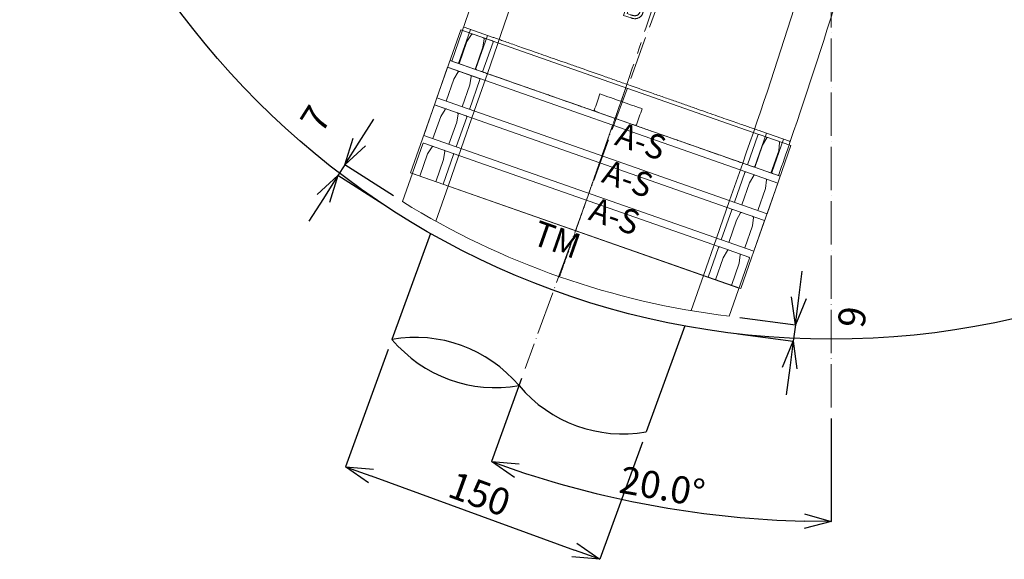
# Model space of a CAD drawing. Units: millimetres. Extents: x 9041 to 15103, y -13977 to 11693.
# Drawn here: x 10394 to 10940, y 9718 to 10017 of the extents above; entities that cross this region are included whole.
import ezdxf
from ezdxf.enums import TextEntityAlignment as Align

# ---------------------------------------------------------------- set-up
doc = ezdxf.new("R2010")
doc.units = ezdxf.units.MM
for name, pattern in [('ACAD_ISO04W100', [30, 24, -3, 0, -3]), ('CENTER', [50.8, 31.75, -6.35, 6.35, -6.35]), ('CENTER2', [1.125, 0.75, -0.125, 0.125, -0.125]), ('CENTERX2', [20.2, 12.7, -2.5, 2.5, -2.5]), ('HIDDEN2', [0.1875, 0.125, -0.0625])]:
    doc.linetypes.add(name, pattern=pattern)
for name, color, linetype, lineweight in [('CEN', 1, 'CENTER2', 13), ('gaikei', 7, 'Continuous', 25), ('HIDDEN', 3, 'HIDDEN2', 13), ('kijun', 1, 'ACAD_ISO04W100', 9), ('sunpo', 4, 'Continuous', 9)]:
    doc.layers.add(name, color=color, linetype=linetype, lineweight=lineweight)
doc.styles.add('DIM', font='romans.shx', dxfattribs={"width": 0.75, "bigfont": 'extfont.shx'})
doc.styles.get("Standard").update_dxf_attribs({"font": 'SimSun.ttf'})
doc.dimstyles.new('DIM6', dxfattribs={"dimscale": 6, "dimtxt": 2.5, "dimasz": 2.5, "dimexe": 0, "dimexo": 1, "dimgap": 0.3, "dimtad": 1, "dimdec": 1, "dimlunit": 6, "dimtxsty": 'DIM', "dimblk": 'OPEN30', "dimcen": 0, "dimadec": 1, "dimazin": 0, "dimtfac": 1, "dimtdec": 1, "dimtmove": 2, "dimatfit": 2, "dimldrblk": 'OPEN30', "dimfxl": 0, "dimarcsym": 0})

# ---------------------------------------------------------------- blocks, each defined once
blk = doc.blocks.new('_Open30')
at = {"color": 0, "linetype": 'ByBlock', "lineweight": -2}
for p, q in [((-1, 0.268), (0, 0)), ((0, 0), (-1, -0.268)), ((0, 0), (-1, 0))]:
    blk.add_line(p, q, dxfattribs=at)
blk = doc.blocks.new('*D1630')
at = {"layer": 'Defpoints', "color": 0, "transparency": 16777216}
for p in [(10616.28, 10678.29), (11071.09, 9901.66)]:
    blk.add_point(p, dxfattribs=at)
at = {"layer": 'sunpo', "color": 0, "lineweight": -2, "transparency": 16777216}
blk.add_line((10623.86, 10665.35), (11063.51, 9914.61), dxfattribs=at)
at = {"layer": 'sunpo', "color": 0, "lineweight": -2, "transparency": 16777216, "xscale": 15, "yscale": 15, "zscale": 15}
for p, rotation in [((10616.28, 10678.29), 120.3539215810288), ((11071.09, 9901.66), 300.3539215810288)]:
    blk.add_blockref('_Open30', p, dxfattribs=dict(at, rotation=rotation))
at = {"layer": 'sunpo', "color": 0, "transparency": 16777216, "insert": (11054.97, 9978.6), "char_height": 15, "attachment_point": 5, "rotation": 300.3539, "style": 'DIM'}
blk.add_mtext('∅900', dxfattribs=at)
blk = doc.blocks.new('*D1639')
at = {"layer": 'Defpoints', "color": 0, "transparency": 16777216}
for p in [(10843.68, 10837.71), (10843.68, 10289.98), (10674.03, 9823.87), (10843.68, 9802.15), (10716.6, 9753.78)]:
    blk.add_point(p, dxfattribs=at)
at = {"layer": 'sunpo', "color": 0, "lineweight": -2, "transparency": 16777216}
for p, q in [((10671.98, 9818.24), (10655.21, 9772.16)), ((10843.68, 9796.15), (10843.68, 9738.92))]:
    blk.add_line(p, q, dxfattribs=at)
blk.add_arc((10843.68, 10289.98), 551.06, 251.5597, 268.4403, dxfattribs=at)
at = {"layer": 'sunpo', "color": 0, "lineweight": -2, "transparency": 16777216, "xscale": 15, "yscale": 15, "zscale": 15}
for p, rotation in [((10655.21, 9772.16), 160.7798327713658), ((10843.68, 9738.92), 359.2201672286704)]:
    blk.add_blockref('_Open30', p, dxfattribs=dict(at, rotation=rotation))
at = {"layer": 'sunpo', "color": 0, "transparency": 16777216, "insert": (10749.61, 9756.45), "char_height": 15, "attachment_point": 5, "rotation": 350, "style": 'DIM'}
blk.add_mtext('20.0°', dxfattribs=at)
blk = doc.blocks.new('BLKF886')
at = {"color": 0, "linetype": 'ByBlock', "lineweight": -2}
for p, q in [((5623.78, -554.1), (5623.71, -553.85)), ((5623.96, -554.28), (5623.78, -554.1)), ((5624.21, -554.35), (5623.96, -554.28))]:
    blk.add_line(p, q, dxfattribs=at)
blk = doc.blocks.new('BLKF897')
at = {"color": 0, "linetype": 'ByBlock', "lineweight": -2}
for p, q in [((5623.78, -362.66), (5623.71, -362.91)), ((5623.96, -362.48), (5623.78, -362.66)), ((5624.21, -362.41), (5623.96, -362.48))]:
    blk.add_line(p, q, dxfattribs=at)
blk = doc.blocks.new('150TM')
at = {"color": 181, "lineweight": 13}
for p, q in [((-18, 78.34), (-18, 95.47)), ((16.53, 95.97), (-17.5, 95.97)), ((0, -95.91), (0, 95.91)), ((-17.99, 90.01), (-18, 89.86)), ((-18, 89.86), (-18, 89.86)), ((-17.88, 90.33), (-17.99, 90.01)), ((-17.63, 90.53), (-17.88, 90.33)), ((-17.62, 90.53), (-17.63, 90.53)), ((-17.57, 90.55), (-17.62, 90.53)), ((-13.01, 91.59), (-17.57, 90.55)), ((0, 91.59), (-13.01, 91.59)), ((-18, 83.5), (-17.96, 83.3)), ((-17.96, 83.3), (-17.82, 83.12)), ((-17.82, 83.12), (-17.59, 83.01)), ((-17.59, 83.01), (-13, 82.17)), ((-13, 82.17), (0, 82.17)), ((-18, 78.34), (-17.93, 78.09)), ((-18, -78.25), (-18, 78.25)), ((-17.93, 78.09), (-17.75, 77.91)), ((-17.75, 77.91), (-17.5, 77.84)), ((0, 77.84), (-17.5, 77.84)), ((0, 75), (20.63, 75)), ((0, -75), (20.63, -75)), ((-18, -78.34), (-17.93, -78.09)), ((-18, -78.34), (-18, -95.47)), ((-17.93, -78.09), (-17.75, -77.91)), ((-17.75, -77.91), (-17.5, -77.84)), ((0, -77.84), (-17.5, -77.84)), ((-18, -83.5), (-17.96, -83.3)), ((-17.96, -83.3), (-17.82, -83.12)), ((-17.82, -83.12), (-17.59, -83.01)), ((-13, -82.17), (-17.59, -83.01)), ((0, -82.17), (-13, -82.17)), ((-18, -89.86), (-17.99, -90.01)), ((-18, -89.86), (-18, -89.86)), ((-17.99, -90.01), (-17.88, -90.33)), ((-17.88, -90.33), (-17.63, -90.53)), ((-17.63, -90.53), (-17.62, -90.53)), ((-17.62, -90.53), (-17.57, -90.55)), ((-17.57, -90.55), (-13.01, -91.59)), ((-13.01, -91.59), (0, -91.59)), ((16.53, -95.97), (-17.5, -95.97))]:
    blk.add_line(p, q, dxfattribs=at)
blk.add_arc((-418, 0), 445, 347.5454, 12.4546, dxfattribs=at)
at = {"layer": 'CEN', "ltscale": 0.5}
blk.add_line((-18, 0), (27, 0), dxfattribs=at)
at = {"color": 181, "lineweight": 13}
for name in ['BLKF897', 'BLKF886']:
    blk.add_blockref(name, (-5641.71, 458.38), dxfattribs=at)
at = {"color": 4, "lineweight": 13, "width": 0.956884}
blk.add_text('TM', height=14, rotation=90, dxfattribs=at).set_placement((19.42, -21.16), align=Align.BOTTOM_LEFT)
blk = doc.blocks.new('150B')
at = {"color": 3, "lineweight": 15}
for p, q in [((-93.89, 94.46), (-93.89, 89.79)), ((-73.89, 77.2), (-73.89, 94.09)), ((-3.08, 95.33), (-2.91, 90.23)), ((15.14, 88.81), (14.91, 96.02)), ((-93.89, 80.97), (-93.89, 89.79)), ((-73.89, 90.46), (-93.39, 90.46)), ((-2.96, 91.59), (10.04, 92.01)), ((-2.69, 83.38), (-2.91, 90.23)), ((10.04, 92.01), (14.83, 91.08)), ((15.4, 80.82), (15.14, 88.81)), ((-2.53, 78.21), (-2.69, 83.38)), ((10.34, 82.64), (-2.66, 82.22)), ((15.06, 83.67), (10.34, 82.64)), ((10.34, 82.68), (10.34, 82.68)), ((-93.89, 80.97), (-93.89, 75.87)), ((-93.39, 80.43), (-73.89, 80.43)), ((-3.2, 74.91), (-2.42, 74.93)), ((-38.46, 12.94), (-22.35, 12.97)), ((-38.45, 8.51), (-38.46, 12.94)), ((-30.7, 11.37), (-36.88, 11.36)), ((-36.88, 11.36), (-36.87, 9.37)), ((-30.7, 10.46), (-30.7, 11.37)), ((-23.92, 11.39), (-29.08, 11.38)), ((-29.08, 11.38), (-29.08, 10.46)), ((-23.92, 9.53), (-23.92, 11.39)), ((-22.35, 12.97), (-22.34, 9.79)), ((-93.89, -10.22), (-93.89, 7.19)), ((-93.89, -78.9), (-93.89, -81.57)), ((-93.89, -81.57), (-93.89, -84)), ((-73.89, -80.09), (-73.89, -96.98)), ((2.69, -83.28), (2.53, -78.21)), ((2.65, -82.13), (15.65, -81.71)), ((15.65, -81.71), (20.22, -82.4)), ((21.07, -94.75), (20.58, -79.52)), ((-93.89, -92.82), (-93.89, -84)), ((-93.39, -83.46), (-73.89, -83.46)), ((2.91, -90.14), (2.69, -83.28)), ((2.91, -90.14), (3.08, -95.33)), ((15.95, -91.04), (2.95, -91.46)), ((20.46, -89.86), (15.95, -91.04)), ((-93.89, -92.82), (-93.89, -97.49)), ((-93.39, -93.49), (-73.89, -93.49))]:
    blk.add_line(p, q, dxfattribs=at)
at = {"color": 3, "linetype": 'CENTERX2', "lineweight": 13}
blk.add_line((-93.89, -1.52), (-93.89, 94.4), dxfattribs=at)
at = {"color": 3, "linetype": 'CENTER', "lineweight": 15}
blk.add_line((0, 0), (17.99, 0.58), dxfattribs=at)
at = {"color": 3, "lineweight": 15}
for centre, radius, start, end in [((-93.89, 2908.48), 2814.02, 270.00014, 271.84899), ((14.41, 96.04), 0.5, 1.8494, 92.208), ((14.78, 90.79), 0.3, 1.85, 78.9972), ((15, 83.96), 0.3, 282.2762, 0), ((15, 83.96), 0.3, 0, 1.85), ((14.96, 78.92), 0.499, 272.1376, 1.7815), ((-93.89, 2908.48), 2835, 270, 271.849), ((-93.89, 2908.48), 2897.61, 270.00989, 270.19773), ((-93.89, 2908.48), 2922.39, 270.0098, 270.19605), ((-93.89, 2908.48), 2985, 270, 271.84905), ((20.02, -77.69), 0.499, 1.916, 92.2509), ((20.57, -94.76), 0.5, 272.1702, 1.8405)]:
    blk.add_arc(centre, radius, start, end, dxfattribs=at)
at = {"color": 1, "linetype": 'CENTER', "lineweight": 15}
blk.add_arc((-93.89, 2908.48), 2910, 270, 271.84902, dxfattribs=at)
at = {"color": 3, "lineweight": 15, "extrusion": (0, 0, -1)}
for centre, major_axis, ratio, start_param, end_param in [((17.64, -90.72), (1.69, 0.32), 0.086265, 3.141934, 3.15486), ((20.46, -89.72), (0.192, 0.08), 0.606375, 1.622733, 1.797266), ((20.39, -89.21), (0.021, -0.65), 0.768912, 4.712389, 6.108652), ((-93.39, -94.47), (0, -0.976), 0.512343, 1.570796, 3.141593)]:
    blk.add_ellipse(centre, major_axis=major_axis, ratio=ratio, start_param=start_param, end_param=end_param, dxfattribs=at)
at = {"color": 3, "lineweight": 15}
for points, knots in [([(-93.39, 94.46), (-93.45, 94.46), (-93.56, 94.46), (-93.71, 94.46), (-93.82, 94.46), (-93.88, 94.46), (-93.89, 94.46), (-93.89, 94.46)], [0, 0, 0, 0, 0.210092, 0.420137, 0.631821, 0.847008, 1, 1, 1, 1]), ([(-73.89, 94.49), (-73.89, 94.49), (-73.89, 94.45), (-73.89, 94.3), (-73.89, 94.2), (-73.89, 94.09)], [0, 0, 0, 0, 0.5, 0.5, 1, 1, 1, 1]), ([(14.91, 96.02), (14.91, 96.03), (14.91, 96.05), (14.91, 96.05), (14.91, 96.06)], [0, 0, 0, 0, 0.549097, 1, 1, 1, 1]), ([(-93.39, 90.46), (-93.45, 90.46), (-93.51, 90.48), (-93.6, 90.54), (-93.64, 90.58), (-93.73, 90.7), (-93.77, 90.79), (-93.87, 91.06), (-93.89, 91.25), (-93.89, 91.44)], [0, 0, 0, 0, 0.125, 0.125, 0.25, 0.25, 0.5, 0.5, 1, 1, 1, 1]), ([(-93.39, 80.43), (-93.49, 80.43), (-93.57, 80.39), (-93.7, 80.27), (-93.75, 80.2), (-93.86, 79.97), (-93.89, 79.81), (-93.89, 79.64)], [0, 0, 0, 0, 0.25, 0.25, 0.5, 0.5, 1, 1, 1, 1]), ([(-73.89, 77.2), (-73.89, 76.74), (-73.89, 75.83), (-73.89, 73.83), (-73.89, 73.06), (-73.89, 71.74), (-73.89, 71.27), (-73.89, 70.28), (-73.89, 69.75), (-73.89, 67.02), (-73.89, 64.46), (-73.89, 60.08), (-73.89, 58.53), (-73.89, 56.06), (-73.89, 55.21), (-73.89, 53.48), (-73.89, 52.59), (-73.89, 48.09), (-73.89, 44.23), (-73.89, 38.04), (-73.89, 35.91), (-73.89, 31.52), (-73.89, 29.29), (-73.89, 22.5), (-73.89, 17.85), (-73.89, 11.87), (-73.89, 10.67), (-73.89, 8.24), (-73.89, 7.02), (-73.89, 3.38), (-73.89, 0.95), (-73.89, -6.31), (-73.89, -11.13), (-73.89, -17.13), (-73.89, -18.34), (-73.89, -20.72), (-73.89, -21.89), (-73.89, -25.4), (-73.89, -27.7), (-73.89, -32.21), (-73.89, -34.42), (-73.89, -37.68), (-73.89, -38.76), (-73.89, -40.89), (-73.89, -41.95), (-73.89, -47.16), (-73.89, -51.03), (-73.89, -56.39), (-73.89, -58.11), (-73.89, -60.57), (-73.89, -61.38), (-73.89, -62.94), (-73.89, -63.71), (-73.89, -67.39), (-73.89, -69.94), (-73.89, -73.19), (-73.89, -74.17), (-73.89, -75.5), (-73.89, -75.92), (-73.89, -76.7), (-73.89, -77.07), (-73.89, -78.74), (-73.89, -79.63), (-73.89, -80.09)], [0, 0, 0, 0, 0.0625, 0.0625, 0.09375, 0.09375, 0.109375, 0.109375, 0.125, 0.125, 0.1875, 0.1875, 0.21875, 0.21875, 0.234375, 0.234375, 0.25, 0.25, 0.3125, 0.3125, 0.34375, 0.34375, 0.375, 0.375, 0.4375, 0.4375, 0.453125, 0.453125, 0.46875, 0.46875, 0.5, 0.5, 0.5625, 0.5625, 0.578125, 0.578125, 0.59375, 0.59375, 0.625, 0.625, 0.65625, 0.65625, 0.671875, 0.671875, 0.6875, 0.6875, 0.75, 0.75, 0.78125, 0.78125, 0.796875, 0.796875, 0.8125, 0.8125, 0.875, 0.875, 0.90625, 0.90625, 0.921875, 0.921875, 0.9375, 0.9375, 1, 1, 1, 1]), ([(2.51, -77.8), (2.51, -77.76), (2.51, -77.72), (2.51, -77.61), (2.5, -77.55), (2.5, -77.35), (2.49, -77.18), (2.47, -76.61), (2.46, -76.11), (2.42, -74.9), (2.4, -74.19), (2.36, -72.94), (2.34, -72.5), (2.31, -71.55), (2.3, -71.05), (2.21, -68.44), (2.13, -65.95), (1.99, -61.66), (1.94, -60.13), (1.86, -57.69), (1.84, -56.85), (1.78, -55.13), (1.75, -54.26), (1.61, -49.8), (1.48, -45.95), (1.32, -40.79), (1.28, -39.74), (1.21, -37.6), (1.18, -36.51), (1.07, -33.22), (1, -30.98), (0.78, -24.18), (0.63, -19.5), (0.43, -13.46), (0.4, -12.25), (0.32, -9.8), (0.28, -8.58), (0.16, -4.92), (0.08, -2.48), (-0.16, 4.83), (-0.31, 9.7), (-0.63, 19.41), (-0.78, 24.1), (-1, 30.9), (-1.07, 33.13), (-1.18, 36.41), (-1.21, 37.49), (-1.28, 39.64), (-1.31, 40.7), (-1.48, 45.88), (-1.61, 49.74), (-1.78, 55.08), (-1.83, 56.79), (-1.91, 59.24), (-1.94, 60.04), (-1.99, 61.58), (-2.01, 62.32), (-2.13, 65.92), (-2.21, 68.41), (-2.29, 71.02), (-2.31, 71.52), (-2.34, 72.46), (-2.35, 72.91), (-2.4, 74.16), (-2.42, 74.89), (-2.46, 76.11), (-2.47, 76.6), (-2.49, 77.18), (-2.5, 77.34), (-2.5, 77.55), (-2.51, 77.61), (-2.51, 77.72), (-2.51, 77.76), (-2.51, 77.8)], [0, 0, 0, 0, 0.007812, 0.007812, 0.015625, 0.015625, 0.03125, 0.03125, 0.0625, 0.0625, 0.09375, 0.09375, 0.109375, 0.109375, 0.125, 0.125, 0.1875, 0.1875, 0.21875, 0.21875, 0.234375, 0.234375, 0.25, 0.25, 0.3125, 0.3125, 0.328125, 0.328125, 0.34375, 0.34375, 0.375, 0.375, 0.4375, 0.4375, 0.453125, 0.453125, 0.46875, 0.46875, 0.5, 0.5, 0.5625, 0.5625, 0.625, 0.625, 0.65625, 0.65625, 0.671875, 0.671875, 0.6875, 0.6875, 0.75, 0.75, 0.78125, 0.78125, 0.796875, 0.796875, 0.8125, 0.8125, 0.875, 0.875, 0.890625, 0.890625, 0.90625, 0.90625, 0.9375, 0.9375, 0.96875, 0.96875, 0.984375, 0.984375, 0.992188, 0.992188, 1, 1, 1, 1]), ([(20.58, -79.52), (20.57, -79.29), (20.56, -78.96), (20.54, -78.28), (20.53, -78.03), (20.51, -77.46), (20.5, -77.15), (20.45, -75.45), (20.39, -73.67), (20.28, -70.37), (20.24, -69.16), (20.18, -67.2), (20.16, -66.51), (20.11, -65.1), (20.09, -64.37), (19.97, -60.62), (19.86, -57.29), (19.71, -52.71), (19.68, -51.77), (19.62, -49.85), (19.59, -48.87), (19.49, -45.86), (19.42, -43.81), (19.22, -37.48), (19.08, -33.04), (18.89, -27.23), (18.85, -26.06), (18.77, -23.68), (18.74, -22.48), (18.62, -18.86), (18.54, -16.43), (18.42, -12.73), (18.38, -11.49), (18.3, -9.01), (18.26, -7.77), (18.14, -4.04), (18.06, -1.56), (17.82, 5.86), (17.66, 10.8), (17.46, 16.97), (17.42, 18.19), (17.34, 20.62), (17.3, 21.82), (17.19, 25.4), (17.11, 27.74), (16.96, 32.35), (16.89, 34.62), (16.78, 37.95), (16.75, 39.05), (16.68, 41.23), (16.64, 42.31), (16.47, 47.61), (16.34, 51.54), (16.17, 57.01), (16.11, 58.76), (16.03, 61.26), (16, 62.08), (15.95, 63.67), (15.93, 64.44), (15.81, 68.15), (15.72, 70.73), (15.62, 74), (15.59, 75), (15.53, 76.77), (15.5, 77.54), (15.44, 79.53), (15.41, 80.4), (15.4, 80.82)], [0, 0, 0, 0, 0.03125, 0.03125, 0.046875, 0.046875, 0.0625, 0.0625, 0.125, 0.125, 0.15625, 0.15625, 0.171875, 0.171875, 0.1875, 0.1875, 0.25, 0.25, 0.265625, 0.265625, 0.28125, 0.28125, 0.3125, 0.3125, 0.375, 0.375, 0.390625, 0.390625, 0.40625, 0.40625, 0.4375, 0.4375, 0.453125, 0.453125, 0.46875, 0.46875, 0.5, 0.5, 0.5625, 0.5625, 0.578125, 0.578125, 0.59375, 0.59375, 0.625, 0.625, 0.65625, 0.65625, 0.671875, 0.671875, 0.6875, 0.6875, 0.75, 0.75, 0.78125, 0.78125, 0.796875, 0.796875, 0.8125, 0.8125, 0.875, 0.875, 0.90625, 0.90625, 0.9375, 0.9375, 1, 1, 1, 1]), ([(-93.89, 75.87), (-93.89, 75.75), (-93.89, 75.53), (-93.89, 74.89), (-93.89, 74.06), (-93.89, 72.84), (-93.89, 71.78), (-93.89, 71.41), (-93.89, 70.61), (-93.89, 70.18), (-93.89, 67.93), (-93.89, 65.78), (-93.89, 62.07), (-93.89, 60.75), (-93.89, 58.65), (-93.89, 57.93), (-93.89, 56.44), (-93.89, 55.67), (-93.89, 51.76), (-93.89, 48.38), (-93.89, 42.94), (-93.89, 41.07), (-93.89, 38.17), (-93.89, 37.19), (-93.89, 35.19), (-93.89, 34.18), (-93.89, 29.09), (-93.89, 24.89), (-93.89, 18.39), (-93.89, 16.19), (-93.89, 11.73), (-93.89, 9.47), (-93.89, 7.19)], [0, 0, 0, 0, 0.0625, 0.0625, 0.125, 0.1875, 0.1875, 0.21875, 0.21875, 0.25, 0.25, 0.375, 0.375, 0.4375, 0.4375, 0.46875, 0.46875, 0.5, 0.5, 0.625, 0.625, 0.6875, 0.6875, 0.71875, 0.71875, 0.75, 0.75, 0.875, 0.875, 0.9375, 0.9375, 1, 1, 1, 1]), ([(-93.89, 7.19), (-93.89, 7.83), (-93.88, 8.46), (-93.81, 9.4), (-93.78, 9.72), (-93.71, 10.19), (-93.68, 10.34), (-93.61, 10.57), (-93.59, 10.64), (-93.54, 10.75), (-93.52, 10.79), (-93.47, 10.85), (-93.43, 10.88), (-93.39, 10.88)], [0, 0, 0, 0, 0.5, 0.5, 0.75, 0.75, 0.875, 0.875, 0.9375, 0.9375, 0.96875, 0.96875, 1, 1, 1, 1]), ([(-83.89, 10.9), (-83.89, 6.79), (-83.89, 2.67), (-83.89, -3.53), (-83.89, -5.6), (-83.89, -8.71), (-83.89, -9.75), (-83.89, -11.83), (-83.89, -12.86), (-83.89, -13.89)], [0, 0, 0, 0, 0.5, 0.5, 0.75, 0.75, 0.875, 0.875, 1, 1, 1, 1]), ([(-33.82, 3.3), (-33.98, 3.3), (-34.29, 3.31), (-34.75, 3.37), (-35.19, 3.49), (-35.61, 3.64), (-36.02, 3.84), (-36.4, 4.08), (-36.77, 4.37), (-37.11, 4.7), (-37.42, 5.07), (-37.7, 5.47), (-37.93, 5.91), (-38.12, 6.37), (-38.27, 6.86), (-38.37, 7.39), (-38.44, 7.94), (-38.45, 8.32), (-38.45, 8.51)], [0, 0, 0, 0, 0.06068, 0.119801, 0.177595, 0.234591, 0.29196, 0.350004, 0.409393, 0.470462, 0.532601, 0.594435, 0.65722, 0.720897, 0.786428, 0.854573, 0.925633, 1, 1, 1, 1]), ([(-36.87, 9.37), (-36.87, 9.23), (-36.87, 8.95), (-36.85, 8.56), (-36.82, 8.19), (-36.79, 7.85), (-36.74, 7.54), (-36.68, 7.26), (-36.61, 7.01), (-36.5, 6.72), (-36.34, 6.39), (-36.09, 6.04), (-35.79, 5.72), (-35.45, 5.46), (-35.08, 5.24), (-34.68, 5.08), (-34.27, 4.99), (-34, 4.98), (-33.86, 4.97)], [0, 0, 0, 0, 0.070411, 0.136032, 0.197489, 0.253752, 0.30544, 0.35266, 0.395698, 0.434634, 0.506979, 0.577952, 0.648281, 0.720634, 0.792162, 0.861621, 0.930464, 1, 1, 1, 1]), ([(-33.86, 4.97), (-33.68, 4.98), (-33.34, 4.99), (-32.85, 5.13), (-32.39, 5.35), (-31.97, 5.67), (-31.6, 6.05), (-31.29, 6.51), (-31.05, 7.03), (-30.94, 7.41), (-30.89, 7.6)], [0, 0, 0, 0, 0.121287, 0.238716, 0.355241, 0.475615, 0.600061, 0.726152, 0.858589, 1, 1, 1, 1]), ([(-29.66, 6.68), (-29.73, 6.48), (-29.87, 6.1), (-30.11, 5.57), (-30.37, 5.12), (-30.65, 4.74), (-30.96, 4.41), (-31.29, 4.13), (-31.66, 3.88), (-32.05, 3.67), (-32.47, 3.5), (-32.9, 3.38), (-33.36, 3.31), (-33.66, 3.3), (-33.82, 3.3)], [0, 0, 0, 0, 0.109664, 0.209198, 0.298801, 0.379916, 0.456216, 0.531524, 0.607555, 0.684446, 0.761845, 0.839934, 0.918986, 1, 1, 1, 1]), ([(-30.89, 7.6), (-30.87, 7.68), (-30.84, 7.84), (-30.8, 8.1), (-30.77, 8.4), (-30.74, 8.74), (-30.72, 9.12), (-30.7, 9.53), (-30.7, 9.99), (-30.7, 10.3), (-30.7, 10.46)], [0, 0, 0, 0, 0.079601, 0.172179, 0.276806, 0.395954, 0.527279, 0.670976, 0.829276, 1, 1, 1, 1]), ([(-26.27, 4.62), (-26.45, 4.62), (-26.79, 4.63), (-27.3, 4.73), (-27.78, 4.9), (-28.24, 5.13), (-28.66, 5.42), (-29.04, 5.78), (-29.39, 6.2), (-29.57, 6.51), (-29.66, 6.68)], [0, 0, 0, 0, 0.126073, 0.24794, 0.368547, 0.490127, 0.612942, 0.737114, 0.86571, 1, 1, 1, 1]), ([(-29.08, 10.46), (-29.08, 10.32), (-29.07, 10.06), (-29.06, 9.68), (-29.04, 9.33), (-29, 9.01), (-28.96, 8.72), (-28.9, 8.45), (-28.85, 8.21), (-28.74, 7.93), (-28.6, 7.62), (-28.37, 7.28), (-28.1, 6.99), (-27.78, 6.74), (-27.43, 6.53), (-27.06, 6.4), (-26.68, 6.3), (-26.41, 6.29), (-26.28, 6.29)], [0, 0, 0, 0, 0.071139, 0.137187, 0.198812, 0.255493, 0.307802, 0.355455, 0.39893, 0.438165, 0.510704, 0.581099, 0.650767, 0.72124, 0.791611, 0.86041, 0.929292, 1, 1, 1, 1]), ([(-26.28, 6.29), (-26.19, 6.29), (-26.01, 6.3), (-25.75, 6.34), (-25.51, 6.39), (-25.29, 6.48), (-25.08, 6.59), (-24.88, 6.72), (-24.7, 6.88), (-24.54, 7.06), (-24.39, 7.27), (-24.26, 7.51), (-24.15, 7.78), (-24.06, 8.07), (-24, 8.4), (-23.95, 8.75), (-23.92, 9.13), (-23.92, 9.39), (-23.92, 9.53)], [0, 0, 0, 0, 0.059229, 0.115375, 0.169658, 0.22247, 0.273795, 0.325592, 0.377625, 0.431612, 0.487377, 0.546709, 0.609711, 0.676685, 0.749517, 0.827235, 0.910165, 1, 1, 1, 1]), ([(-22.34, 9.79), (-22.34, 9.64), (-22.34, 9.34), (-22.36, 8.9), (-22.4, 8.49), (-22.44, 8.1), (-22.51, 7.75), (-22.59, 7.42), (-22.68, 7.12), (-22.82, 6.76), (-23.03, 6.35), (-23.36, 5.91), (-23.73, 5.52), (-24.18, 5.2), (-24.66, 4.94), (-25.17, 4.75), (-25.71, 4.64), (-26.08, 4.62), (-26.27, 4.62)], [0, 0, 0, 0, 0.062894, 0.122322, 0.178383, 0.230694, 0.279429, 0.325083, 0.367375, 0.407064, 0.48201, 0.554663, 0.627432, 0.701669, 0.776043, 0.849649, 0.923736, 1, 1, 1, 1]), ([(-93.39, -13.91), (-93.43, -13.91), (-93.47, -13.88), (-93.52, -13.82), (-93.54, -13.78), (-93.59, -13.67), (-93.61, -13.6), (-93.68, -13.37), (-93.71, -13.21), (-93.78, -12.75), (-93.81, -12.43), (-93.88, -11.49), (-93.89, -10.86), (-93.89, -10.22)], [0, 0, 0, 0, 0.03125, 0.03125, 0.0625, 0.0625, 0.125, 0.125, 0.25, 0.25, 0.5, 0.5, 1, 1, 1, 1]), ([(-93.89, -10.22), (-93.89, -12.5), (-93.89, -14.77), (-93.89, -19.23), (-93.89, -21.42), (-93.89, -27.92), (-93.89, -32.12), (-93.89, -37.21), (-93.89, -38.23), (-93.89, -40.22), (-93.89, -41.21), (-93.89, -44.11), (-93.89, -45.98), (-93.89, -51.41), (-93.89, -54.79), (-93.89, -58.7), (-93.89, -59.47), (-93.89, -60.96), (-93.89, -61.68), (-93.89, -63.79), (-93.89, -65.11), (-93.89, -68.82), (-93.89, -70.96), (-93.89, -73.21), (-93.89, -73.64), (-93.89, -74.44), (-93.89, -74.82), (-93.89, -75.88), (-93.89, -76.48), (-93.89, -78.02), (-93.89, -78.66), (-93.89, -78.9)], [0, 0, 0, 0, 0.0625, 0.0625, 0.125, 0.125, 0.25, 0.25, 0.28125, 0.28125, 0.3125, 0.3125, 0.375, 0.375, 0.5, 0.5, 0.53125, 0.53125, 0.5625, 0.5625, 0.625, 0.625, 0.75, 0.75, 0.78125, 0.78125, 0.8125, 0.8125, 0.875, 0.875, 1, 1, 1, 1]), ([(-93.39, -83.46), (-93.49, -83.46), (-93.57, -83.42), (-93.7, -83.3), (-93.75, -83.23), (-93.86, -83), (-93.89, -82.84), (-93.89, -82.67)], [0, 0, 0, 0, 0.25, 0.25, 0.5, 0.5, 1, 1, 1, 1]), ([(20.22, -82.4), (20.23, -82.4), (20.25, -82.4), (20.27, -82.41), (20.29, -82.41)], [0, 0, 0, 0, 0.250268, 1, 1, 1, 1]), ([(20.29, -82.41), (20.33, -82.43), (20.43, -82.46), (20.55, -82.57), (20.64, -82.73), (20.68, -82.88), (20.69, -82.97), (20.69, -83)], [0, 0, 0, 0, 0.19312, 0.391232, 0.618582, 0.907733, 1, 1, 1, 1]), ([(-93.89, -97.49), (-93.89, -97.49), (-93.84, -97.49), (-93.66, -97.49), (-93.53, -97.49), (-93.39, -97.49)], [0, 0, 0, 0, 0.5, 0.5, 1, 1, 1, 1]), ([(-73.89, -96.98), (-73.89, -97.09), (-73.89, -97.19), (-73.89, -97.34), (-73.89, -97.38), (-73.89, -97.39)], [0, 0, 0, 0, 0.5, 0.5, 1, 1, 1, 1])]:
    blk.add_open_spline(points, degree=3, knots=knots, dxfattribs=at)
for points in [[(-3.1, 95.92), (2.73, 96.11), (8.56, 96.32), (14.39, 96.54)], [(14.98, 78.42), (9.15, 78.2), (3.32, 77.99), (-2.51, 77.8)], [(2.51, -77.8), (8.34, -77.62), (14.17, -77.41), (20, -77.19)], [(-73.89, -97.42), (-80.39, -97.47), (-86.89, -97.49), (-93.39, -97.49)], [(-73.89, -97.39), (-42.39, -97.18), (-10.89, -96.47), (20.59, -95.26)]]:
    blk.add_open_spline(points, degree=3, dxfattribs=at)
at = {"layer": 'HIDDEN', "color": 3, "lineweight": 15}
blk.add_line((17.99, 0.58), (18.06, -1.52), dxfattribs=at)
blk = doc.blocks.new('150As')
at = {"color": 150, "lineweight": 13}
for p, q in [((-18, 97), (22, 97)), ((-18, 78.34), (-18, 97)), ((-18, 97), (22, 97)), ((-18, 78.34), (-18, 97)), ((0, -97), (0, 97)), ((0, -97), (0, 97)), ((22, -97), (22, 97)), ((22, -97), (22, 97)), ((-17.99, 90.01), (-18, 89.86)), ((-17.99, 90.01), (-18, 89.86)), ((-18, 89.86), (-18, 89.86)), ((-18, 89.86), (-18, 89.86)), ((-17.88, 90.33), (-17.99, 90.01)), ((-17.88, 90.33), (-17.99, 90.01)), ((-17.57, 90.55), (-17.88, 90.33)), ((-17.57, 90.55), (-17.88, 90.33)), ((-13.01, 91.59), (-17.57, 90.55)), ((-13.01, 91.59), (-17.57, 90.55)), ((0, 91.59), (-13.01, 91.59)), ((0, 91.59), (-13.01, 91.59)), ((-17.96, 83.3), (-18, 83.5)), ((-17.96, 83.3), (-18, 83.5)), ((-17.82, 83.12), (-17.96, 83.3)), ((-17.82, 83.12), (-17.96, 83.3)), ((-17.59, 83.01), (-17.82, 83.12)), ((-17.59, 83.01), (-17.82, 83.12)), ((-17.59, 83.01), (-13, 82.17)), ((-17.59, 83.01), (-13, 82.17)), ((-13, 82.17), (0, 82.17)), ((-13, 82.17), (0, 82.17)), ((-18, 78.34), (-17.93, 78.09)), ((-18, 78.34), (-17.93, 78.09)), ((-18, 78.25), (-18, -97)), ((-18, 78.25), (-18, -97)), ((-17.93, 78.09), (-17.75, 77.91)), ((-17.93, 78.09), (-17.75, 77.91)), ((-17.75, 77.91), (-17.5, 77.84)), ((-17.75, 77.91), (-17.5, 77.84)), ((0, 77.84), (-17.5, 77.84)), ((0, 77.84), (-17.5, 77.84)), ((0, 75), (22, 75)), ((0, 75), (22, 75)), ((0, -75), (22, -75)), ((0, -75), (22, -75)), ((-18, -78.34), (-17.93, -78.09)), ((-18, -78.34), (-17.93, -78.09)), ((-18, -78.34), (-18, -95.97)), ((-18, -78.34), (-18, -95.97)), ((-17.93, -78.09), (-17.75, -77.91)), ((-17.93, -78.09), (-17.75, -77.91)), ((-17.75, -77.91), (-17.5, -77.84)), ((-17.75, -77.91), (-17.5, -77.84)), ((0, -77.84), (-17.5, -77.84)), ((0, -77.84), (-17.5, -77.84)), ((-17.96, -83.3), (-18, -83.5)), ((-17.96, -83.3), (-18, -83.5)), ((-17.82, -83.12), (-17.96, -83.3)), ((-17.82, -83.12), (-17.96, -83.3)), ((-17.59, -83.01), (-17.82, -83.12)), ((-17.59, -83.01), (-17.82, -83.12)), ((-13, -82.17), (-17.59, -83.01)), ((-13, -82.17), (-17.59, -83.01)), ((0, -82.17), (-13, -82.17)), ((0, -82.17), (-13, -82.17)), ((-18, -89.86), (-17.99, -90.01)), ((-18, -89.86), (-18, -89.86)), ((-18, -89.86), (-17.99, -90.01)), ((-18, -89.86), (-18, -89.86)), ((-17.99, -90.01), (-17.88, -90.33)), ((-17.99, -90.01), (-17.88, -90.33)), ((-17.88, -90.33), (-17.63, -90.53)), ((-17.88, -90.33), (-17.63, -90.53)), ((-17.63, -90.53), (-17.57, -90.55)), ((-17.63, -90.53), (-17.57, -90.55)), ((-17.57, -90.55), (-13.01, -91.59)), ((-17.57, -90.55), (-13.01, -91.59)), ((-13.01, -91.59), (0, -91.59)), ((-13.01, -91.59), (0, -91.59)), ((-18, -97), (22, -97)), ((-18, -97), (22, -97))]:
    blk.add_line(p, q, dxfattribs=at)
at = {"layer": 'CEN'}
blk.add_line((-18, 0), (22, 0), dxfattribs=at)
blk.add_line((-18, 0), (22, 0), dxfattribs=at)
at = {"color": 4, "lineweight": 13, "width": 0.964728}
blk.add_text('A-S', height=13.44, rotation=90, dxfattribs=at).set_placement((18.08, 4.03), align=Align.BOTTOM_LEFT)
blk = doc.blocks.new('*D1668')
at = {"layer": 'Defpoints', "color": 0, "transparency": 16777216}
for p in [(10570.15, 9930.65), (10605.91, 9916.25), (10602.13, 9910.3)]:
    blk.add_point(p, dxfattribs=at)
at = {"layer": 'sunpo', "color": 0, "lineweight": -2, "transparency": 16777216}
for p, q in [((10581.99, 9949.25), (10590.04, 9961.91)), ((10573.94, 9936.6), (10570.15, 9930.65)), ((10600.85, 9919.47), (10573.94, 9936.6)), ((10597.07, 9913.53), (10570.15, 9930.65)), ((10562.1, 9917.99), (10554.05, 9905.34))]:
    blk.add_line(p, q, dxfattribs=at)
at = {"layer": 'sunpo', "color": 0, "lineweight": -2, "transparency": 16777216, "xscale": 15, "yscale": 15, "zscale": 15}
for p, rotation in [((10573.94, 9936.6), 237.5350484610373), ((10570.15, 9930.65), 57.53504846103727)]:
    blk.add_blockref('_Open30', p, dxfattribs=dict(at, rotation=rotation))
at = {"layer": 'sunpo', "color": 0, "transparency": 16777216, "insert": (10559.39, 9961.15), "char_height": 15, "attachment_point": 5, "rotation": 57.535, "style": 'DIM'}
blk.add_mtext('7', dxfattribs=at)
blk = doc.blocks.new('*D1669')
at = {"layer": 'Defpoints', "color": 0, "transparency": 16777216}
for p in [(10787.06, 9852.77), (10785.88, 9843.71), (10822.58, 9838.95)]:
    blk.add_point(p, dxfattribs=at)
at = {"layer": 'sunpo', "color": 0, "lineweight": -2, "transparency": 16777216}
for p, q in [((10825.68, 9862.89), (10827.61, 9877.77)), ((10793.01, 9852), (10823.75, 9848.02)), ((10823.75, 9848.02), (10822.58, 9838.95)), ((10791.83, 9842.94), (10822.58, 9838.95)), ((10820.65, 9824.08), (10818.73, 9809.2))]:
    blk.add_line(p, q, dxfattribs=at)
at = {"layer": 'sunpo', "color": 0, "lineweight": -2, "transparency": 16777216, "xscale": 15, "yscale": 15, "zscale": 15}
for p, rotation in [((10823.75, 9848.02), 262.6201113407861), ((10822.58, 9838.95), 82.62011134078605)]:
    blk.add_blockref('_Open30', p, dxfattribs=dict(at, rotation=rotation))
at = {"layer": 'sunpo', "color": 0, "transparency": 16777216, "insert": (10857.14, 9852.09), "char_height": 15, "attachment_point": 5, "rotation": 82.6201, "style": 'DIM'}
blk.add_mtext('9', dxfattribs=at)
blk = doc.blocks.new('*D1688')
at = {"layer": 'Defpoints', "color": 0, "transparency": 16777216}
for p in [(10600.06, 9839.92), (10741.02, 9788.62), (10715.33, 9718.04)]:
    blk.add_point(p, dxfattribs=at)
at = {"layer": 'sunpo', "color": 0, "lineweight": -2, "transparency": 16777216}
for p, q in [((10598.01, 9834.28), (10574.37, 9769.34)), ((10738.96, 9782.98), (10715.33, 9718.04)), ((10588.47, 9764.21), (10701.23, 9723.17))]:
    blk.add_line(p, q, dxfattribs=at)
at = {"layer": 'sunpo', "color": 0, "lineweight": -2, "transparency": 16777216, "xscale": 15, "yscale": 15, "zscale": 15}
for p, rotation in [((10574.37, 9769.34), 160.0000000000107), ((10715.33, 9718.04), 340.0000000000107)]:
    blk.add_blockref('_Open30', p, dxfattribs=dict(at, rotation=rotation))
at = {"layer": 'sunpo', "color": 0, "transparency": 16777216, "insert": (10648.03, 9752.43), "char_height": 15, "attachment_point": 5, "rotation": 340, "style": 'DIM'}
blk.add_mtext('150', dxfattribs=at)

msp = doc.modelspace()

# ---------------------------------------------------------------- linework, layer by layer
for centre, start, end in [((10612.95, 9765.69), 40.1502, 99.8498), ((10657.65, 9888.5), 220.1502, 279.8498), ((10728.13, 9862.85), 220.1502, 279.8498)]:
    msp.add_arc(centre, 75.34, start, end)
at = {"layer": 'gaikei'}
for p, q in [((10621.45, 9898.68), (10600.06, 9839.92)), ((10762.4, 9847.38), (10741.02, 9788.62))]:
    msp.add_line(p, q, dxfattribs=at)
msp.add_circle((10843.68, 10289.98), 450, dxfattribs=at)
at = {"layer": 'kijun'}
for p, q in [((10843.68, 9802.15), (10843.68, 10837.71)), ((10843.68, 10289.98), (10674.03, 9823.87))]:
    msp.add_line(p, q, dxfattribs=at)

# ---------------------------------------------------------------- block references
for name, p, rotation in [('150B', (10753.41, 10051.5), 70.68593186654265), ('150As', (10723.78, 9962.39), 250.6860399880595), ('150As', (10716.5, 9941.63), 250.6860399880595), ('150As', (10709.23, 9920.87), 250.6860399880595), ('150TM', (10701.95, 9900.11), 250.6860399880595)]:
    msp.add_blockref(name, p, dxfattribs=dict(rotation=rotation))

# ---------------------------------------------------------------- dimensions: what is measured, and where the dimension line sits
at = {"layer": 'sunpo'}
dim = msp.add_angular_dim_2l(base=(10716.6, 9753.78), line1=((10843.68, 9802.15), (10843.68, 10837.71)), line2=((10843.68, 10289.98), (10674.03, 9823.87)), dimstyle='DIM6', dxfattribs=at)
dim.commit()
dim.dimension.update_dxf_attribs({"geometry": '*D1639', "text_midpoint": (10749.61, 9756.45)})
dim = msp.add_diameter_dim_2p(p1=(10616.28, 10678.29), p2=(11071.09, 9901.66), dimstyle='DIM6', dxfattribs=at)
dim.commit()
dim.dimension.update_dxf_attribs({"geometry": '*D1630', "text_midpoint": (11054.97, 9978.6), "dimtype": 163})
dim = msp.add_linear_dim(base=(10570.15, 9930.65), p1=(10605.91, 9916.25), p2=(10602.13, 9910.3), angle=237.535, dimstyle='DIM6', dxfattribs=at)
dim.commit()
dim.dimension.update_dxf_attribs({"geometry": '*D1668', "text_midpoint": (10559.39, 9961.15), "dimtype": 161})
dim = msp.add_linear_dim(base=(10822.58, 9838.95), p1=(10787.06, 9852.77), p2=(10785.88, 9843.71), angle=262.6201, dimstyle='DIM6', override={"dimdec": 0}, dxfattribs=at)
dim.commit()
dim.dimension.update_dxf_attribs({"geometry": '*D1669', "text_midpoint": (10857.14, 9852.09), "dimtype": 161})
dim = msp.add_aligned_dim(p1=(10600.06, 9839.92), p2=(10741.02, 9788.62), distance=-75.11, dimstyle='DIM6', dxfattribs=at)
dim.commit()
dim.dimension.update_dxf_attribs({"geometry": '*D1688', "text_midpoint": (10648.03, 9752.43)})

doc.saveas('drawing.dxf')
